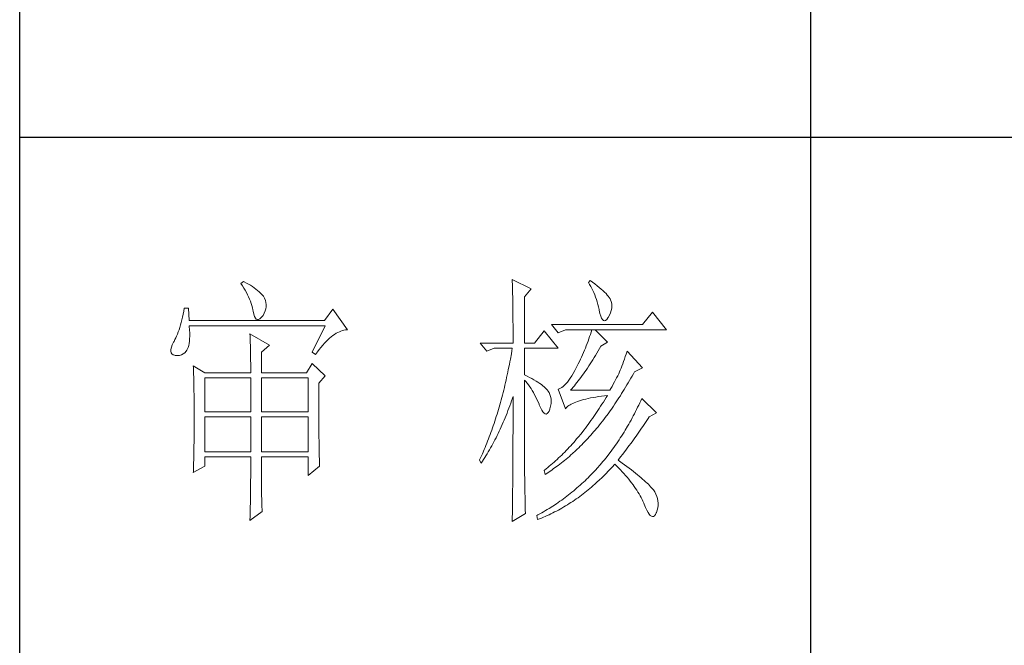
# Model space of a CAD drawing. Units: millimetres. Extents: x 49975 to 54915, y -77576 to -47615.
# Drawn here: x 54463 to 54685, y -65659 to -65518 of the extents above; entities that cross this region are included whole.
import ezdxf

# ---------------------------------------------------------------- set-up
doc = ezdxf.new("R2010")
doc.units = ezdxf.units.MM
doc.layers.add('轮廓线', color=7, linetype='Continuous', lineweight=25)

# ---------------------------------------------------------------- blocks, each defined once
blk = doc.blocks.new('文字')
blk.add_line((3870.01, 1145.22), (3870.01, 643.97))
at = {"layer": '轮廓线', "color": 7, "lineweight": 0}
for p, q in [((3762.47, 817.1), (3762, 816.71)), ((3762, 816.71), (3762.29, 816.28)), ((3762.29, 816.28), (3762.55, 815.85)), ((3762.62, 817.02), (3762.47, 817.1)), ((3763.04, 816.81), (3762.62, 817.02)), ((3763.44, 816.6), (3763.04, 816.81)), ((3763.82, 816.38), (3763.44, 816.6)), ((3764.19, 816.15), (3763.82, 816.38)), ((3764.53, 815.91), (3764.19, 816.15)), ((3813.46, 817.49), (3813.47, 817.03)), ((3817.04, 815.74), (3813.46, 817.49)), ((3813.47, 817.03), (3813.49, 816.58)), ((3813.49, 816.58), (3813.5, 816.12)), ((3813.5, 816.12), (3813.51, 815.66)), ((3828.23, 817.29), (3827.92, 816.9)), ((3827.92, 816.9), (3828.14, 816.55)), ((3828.14, 816.55), (3828.36, 816.18)), ((3828.66, 816.98), (3828.23, 817.29)), ((3828.36, 816.18), (3828.56, 815.8)), ((3829.12, 816.64), (3828.66, 816.98)), ((3829.56, 816.3), (3829.12, 816.64)), ((3829.95, 815.98), (3829.56, 816.3)), ((3830.32, 815.67), (3829.95, 815.98)), ((3762.55, 815.85), (3762.81, 815.43)), ((3762.81, 815.43), (3763.04, 815.01)), ((3763.04, 815.01), (3763.26, 814.59)), ((3763.26, 814.59), (3763.45, 814.17)), ((3763.45, 814.17), (3763.64, 813.76)), ((3764.86, 815.67), (3764.53, 815.91)), ((3765.17, 815.42), (3764.86, 815.67)), ((3765.45, 815.17), (3765.17, 815.42)), ((3765.72, 814.91), (3765.45, 815.17)), ((3765.97, 814.65), (3765.72, 814.91)), ((3766.2, 814.37), (3765.97, 814.65)), ((3766.26, 814.29), (3766.2, 814.37)), ((3766.48, 813.91), (3766.26, 814.29)), ((3813.51, 815.66), (3813.53, 814.73)), ((3813.53, 814.73), (3813.54, 814.26)), ((3813.54, 814.26), (3813.55, 813.79)), ((3815.8, 814.18), (3817.04, 815.74)), ((3815.8, 805.43), (3815.8, 814.18)), ((3828.56, 815.8), (3828.75, 815.4)), ((3828.75, 815.4), (3828.93, 815)), ((3828.93, 815), (3829.11, 814.57)), ((3829.11, 814.57), (3829.27, 814.14)), ((3829.27, 814.14), (3829.42, 813.7)), ((3830.66, 815.37), (3830.32, 815.67)), ((3830.96, 815.08), (3830.66, 815.37)), ((3831.24, 814.8), (3830.96, 815.08)), ((3831.48, 814.54), (3831.24, 814.8)), ((3831.68, 814.29), (3831.48, 814.54)), ((3831.86, 814.04), (3831.68, 814.29)), ((3763.64, 813.76), (3763.8, 813.35)), ((3763.8, 813.35), (3763.95, 812.94)), ((3763.95, 812.94), (3764.08, 812.53)), ((3764.08, 812.53), (3764.19, 812.13)), ((3766.65, 813.52), (3766.48, 813.91)), ((3766.76, 813.13), (3766.65, 813.52)), ((3766.74, 811.93), (3766.81, 812.33)), ((3766.82, 812.73), (3766.76, 813.13)), ((3766.81, 812.33), (3766.82, 812.73)), ((3813.55, 813.79), (3813.56, 813.32)), ((3813.56, 813.32), (3813.56, 812.84)), ((3813.56, 812.84), (3813.58, 811.88)), ((3829.42, 813.7), (3829.56, 813.24)), ((3829.56, 813.24), (3829.69, 812.77)), ((3829.69, 812.77), (3829.81, 812.28)), ((3829.81, 812.28), (3829.92, 811.78)), ((3832.01, 813.82), (3831.86, 814.04)), ((3832.12, 813.6), (3832.01, 813.82)), ((3832.23, 813.29), (3832.12, 813.6)), ((3832.32, 812.88), (3832.23, 813.29)), ((3832.35, 812.46), (3832.32, 812.88)), ((3832.32, 812.04), (3832.35, 812.46)), ((3751.05, 810.9), (3750.93, 810.36)), ((3751.16, 811.46), (3751.05, 810.9)), ((3751.27, 812.04), (3751.16, 811.46)), ((3752.05, 812.04), (3751.27, 812.04)), ((3752.21, 809.71), (3752.05, 812.04)), ((3764.19, 812.13), (3764.28, 811.72)), ((3764.28, 811.72), (3764.33, 811.46)), ((3764.33, 811.46), (3764.45, 810.92)), ((3764.45, 810.92), (3764.58, 810.49)), ((3764.58, 810.49), (3764.74, 810.17)), ((3765.86, 810.27), (3766.15, 810.62)), ((3766.15, 810.62), (3766.2, 810.68)), ((3766.2, 810.68), (3766.44, 811.1)), ((3766.44, 811.1), (3766.62, 811.52)), ((3766.62, 811.52), (3766.74, 811.93)), ((3779.41, 811.85), (3777.86, 809.71)), ((3782.21, 807.96), (3779.41, 811.85)), ((3813.58, 811.88), (3813.58, 811.4)), ((3813.58, 811.4), (3813.59, 810.43)), ((3813.59, 810.43), (3813.6, 809.93)), ((3829.92, 811.78), (3829.94, 811.65)), ((3829.94, 811.65), (3830.08, 811.04)), ((3830.08, 811.04), (3830.24, 810.53)), ((3830.24, 810.53), (3830.4, 810.14)), ((3831.65, 810.29), (3831.9, 810.74)), ((3831.9, 810.74), (3832.1, 811.18)), ((3832.1, 811.18), (3832.24, 811.61)), ((3832.24, 811.61), (3832.32, 812.04)), ((3840.05, 811.26), (3838.18, 808.93)), ((3842.69, 807.96), (3840.05, 811.26)), ((3750.55, 808.86), (3750.41, 808.4)), ((3750.68, 809.34), (3750.55, 808.86)), ((3750.81, 809.84), (3750.68, 809.34)), ((3750.93, 810.36), (3750.81, 809.84)), ((3777.86, 809.71), (3752.21, 809.71)), ((3752.22, 808.6), (3752.21, 808.73)), ((3752.21, 808.73), (3778.01, 808.73)), ((3752.26, 807.95), (3752.22, 808.6)), ((3764.74, 810.17), (3764.92, 809.97)), ((3764.92, 809.97), (3765.12, 809.88)), ((3765.12, 809.88), (3765.35, 809.9)), ((3765.35, 809.9), (3765.59, 810.02)), ((3765.59, 810.02), (3765.86, 810.27)), ((3778.01, 808.73), (3775.53, 803.68)), ((3813.6, 809.93), (3813.6, 809.44)), ((3813.6, 809.44), (3813.61, 808.95)), ((3813.61, 808.95), (3813.61, 808.45)), ((3838.18, 808.93), (3820.93, 808.93)), ((3820.93, 808.93), (3822.17, 807.37)), ((3830.4, 810.14), (3830.57, 809.87)), ((3830.57, 809.87), (3830.75, 809.71)), ((3830.75, 809.71), (3830.95, 809.66)), ((3830.95, 809.66), (3831.15, 809.73)), ((3831.15, 809.73), (3831.37, 809.91)), ((3831.37, 809.91), (3831.6, 810.21)), ((3831.6, 810.21), (3831.65, 810.29)), ((3749.82, 806.77), (3749.66, 806.41)), ((3749.97, 807.15), (3749.82, 806.77)), ((3750.12, 807.54), (3749.97, 807.15)), ((3750.27, 807.96), (3750.12, 807.54)), ((3750.41, 808.4), (3750.27, 807.96)), ((3752.29, 807.34), (3752.26, 807.95)), ((3752.28, 806.25), (3752.29, 806.77)), ((3752.29, 806.77), (3752.29, 807.34)), ((3763.71, 807.18), (3763.73, 806.77)), ((3767.44, 805.04), (3763.71, 807.18)), ((3763.73, 806.77), (3763.75, 806.35)), ((3779.15, 806.61), (3779.46, 806.86)), ((3779.46, 806.86), (3779.77, 807.08)), ((3779.77, 807.08), (3780.08, 807.28)), ((3780.08, 807.28), (3780.38, 807.45)), ((3780.38, 807.45), (3780.67, 807.59)), ((3780.67, 807.59), (3780.97, 807.72)), ((3780.97, 807.72), (3781.25, 807.81)), ((3781.25, 807.81), (3781.54, 807.88)), ((3781.54, 807.88), (3781.82, 807.93)), ((3781.82, 807.93), (3782.09, 807.96)), ((3782.09, 807.96), (3782.21, 807.96)), ((3813.61, 808.45), (3813.62, 807.44)), ((3813.62, 807.44), (3813.62, 806.43)), ((3819.52, 807.76), (3817.66, 805.43)), ((3822.17, 804.46), (3819.52, 807.76)), ((3822.17, 807.37), (3823.57, 807.96)), ((3823.57, 807.96), (3842.69, 807.96)), ((3828.13, 806.65), (3827.98, 806.21)), ((3828.27, 807.08), (3828.13, 806.65)), ((3828.41, 807.52), (3828.27, 807.08)), ((3828.55, 807.96), (3828.41, 807.52)), ((3831.5, 805.63), (3829.17, 807.96)), ((3748.99, 805.1), (3748.82, 804.63)), ((3749.25, 805.63), (3748.99, 805.1)), ((3749.33, 805.76), (3749.25, 805.63)), ((3749.5, 806.08), (3749.33, 805.76)), ((3749.66, 806.41), (3749.5, 806.08)), ((3752, 804.62), (3752.1, 804.96)), ((3752.1, 804.96), (3752.18, 805.34)), ((3752.18, 805.34), (3752.24, 805.77)), ((3752.24, 805.77), (3752.28, 806.25)), ((3763.75, 806.35), (3763.76, 805.92)), ((3763.76, 805.92), (3763.78, 805.47)), ((3763.78, 805.47), (3763.8, 805.02)), ((3763.8, 805.02), (3763.81, 804.56)), ((3765.89, 803.68), (3767.44, 805.04)), ((3777.19, 804.62), (3777.52, 805.02)), ((3777.52, 805.02), (3777.86, 805.39)), ((3777.86, 805.39), (3778.19, 805.73)), ((3778.19, 805.73), (3778.51, 806.05)), ((3778.51, 806.05), (3778.83, 806.34)), ((3778.83, 806.34), (3779.15, 806.61)), ((3807.4, 805.43), (3808.64, 803.88)), ((3807.4, 805.43), (3813.62, 805.43)), ((3813.62, 806.43), (3813.62, 805.92)), ((3813.62, 805.92), (3813.62, 805.43)), ((3815.8, 805.43), (3817.66, 805.43)), ((3827.5, 804.91), (3827.33, 804.48)), ((3827.67, 805.35), (3827.5, 804.91)), ((3827.83, 805.78), (3827.67, 805.35)), ((3827.98, 806.21), (3827.83, 805.78)), ((3830.02, 804.43), (3830.25, 804.85)), ((3830.25, 804.85), (3831.5, 805.63)), ((3748.72, 804.22), (3748.7, 803.88)), ((3748.7, 803.88), (3748.77, 803.59)), ((3748.82, 804.63), (3748.72, 804.22)), ((3748.77, 803.59), (3748.91, 803.37)), ((3748.91, 803.37), (3749.14, 803.21)), ((3749.14, 803.21), (3749.44, 803.12)), ((3749.44, 803.12), (3749.56, 803.1)), ((3749.56, 803.1), (3749.98, 803.07)), ((3749.98, 803.07), (3750.36, 803.1)), ((3750.36, 803.1), (3750.72, 803.21)), ((3750.72, 803.21), (3751.05, 803.37)), ((3751.05, 803.37), (3751.34, 803.6)), ((3751.34, 803.6), (3751.61, 803.89)), ((3751.61, 803.89), (3751.74, 804.07)), ((3751.74, 804.07), (3751.88, 804.32)), ((3751.88, 804.32), (3752, 804.62)), ((3763.81, 804.56), (3763.82, 804.09)), ((3763.82, 804.09), (3763.83, 803.61)), ((3763.83, 803.61), (3763.84, 803.12)), ((3763.84, 803.12), (3763.85, 802.62)), ((3765.89, 799.79), (3765.89, 803.68)), ((3775.53, 803.68), (3776.15, 803.29)), ((3776.15, 803.29), (3776.5, 803.76)), ((3776.5, 803.76), (3776.84, 804.2)), ((3776.84, 804.2), (3777.19, 804.62)), ((3808.64, 803.88), (3810.04, 804.46)), ((3810.04, 804.46), (3813.46, 804.46)), ((3813.29, 803.42), (3813.1, 802.4)), ((3813.38, 803.94), (3813.29, 803.42)), ((3813.46, 804.46), (3813.38, 803.94)), ((3815.8, 799.4), (3815.8, 804.46)), ((3815.8, 804.46), (3822.17, 804.46)), ((3826.79, 803.21), (3826.59, 802.78)), ((3826.97, 803.63), (3826.79, 803.21)), ((3827.16, 804.06), (3826.97, 803.63)), ((3827.33, 804.48), (3827.16, 804.06)), ((3828.99, 802.69), (3829.25, 803.11)), ((3829.25, 803.11), (3829.51, 803.54)), ((3829.51, 803.54), (3829.76, 803.98)), ((3829.76, 803.98), (3830.02, 804.43)), ((3835.06, 803.36), (3834.88, 802.86)), ((3835.23, 803.88), (3835.06, 803.36)), ((3838.18, 800.77), (3835.23, 803.88)), ((3752.98, 801.15), (3753, 800.75)), ((3755.16, 799.79), (3752.98, 801.15)), ((3763.85, 802.62), (3763.85, 802.1)), ((3763.85, 802.1), (3763.86, 801.58)), ((3763.86, 801.58), (3763.86, 801.05)), ((3763.86, 801.05), (3763.87, 800.51)), ((3775.53, 801.54), (3774.44, 799.79)), ((3778.01, 799.21), (3775.53, 801.54)), ((3812.91, 801.39), (3812.71, 800.4)), ((3813.01, 801.9), (3812.91, 801.39)), ((3813.1, 802.4), (3813.01, 801.9)), ((3825.77, 801.1), (3825.59, 800.77)), ((3825.98, 801.52), (3825.77, 801.1)), ((3826.19, 801.94), (3825.98, 801.52)), ((3826.4, 802.36), (3826.19, 801.94)), ((3826.59, 802.78), (3826.4, 802.36)), ((3827.73, 800.7), (3827.98, 801.09)), ((3827.98, 801.09), (3828.23, 801.47)), ((3828.23, 801.47), (3828.49, 801.87)), ((3828.49, 801.87), (3828.74, 802.28)), ((3828.74, 802.28), (3828.99, 802.69)), ((3834.24, 801.06), (3834.09, 800.66)), ((3834.4, 801.48), (3834.24, 801.06)), ((3834.56, 801.92), (3834.4, 801.48)), ((3834.72, 802.38), (3834.56, 801.92)), ((3834.88, 802.86), (3834.72, 802.38)), ((3753, 800.75), (3753.01, 800.34)), ((3753.01, 800.34), (3753.03, 799.92)), ((3753.03, 799.92), (3753.04, 799.49)), ((3753.04, 799.49), (3753.05, 799.06)), ((3755.16, 799.79), (3763.87, 799.79)), ((3763.87, 800.51), (3763.87, 799.79)), ((3765.89, 799.79), (3774.44, 799.79)), ((3776.77, 797.85), (3778.01, 799.21)), ((3812.51, 799.41), (3812.4, 798.92)), ((3812.61, 799.9), (3812.51, 799.41)), ((3812.71, 800.4), (3812.61, 799.9)), ((3816.26, 799.18), (3815.8, 799.4)), ((3816.72, 798.94), (3816.26, 799.18)), ((3824.73, 799.22), (3824.46, 798.78)), ((3825.02, 799.69), (3824.73, 799.22)), ((3825.3, 800.21), (3825.02, 799.69)), ((3825.59, 800.77), (3825.3, 800.21)), ((3826.48, 798.92), (3826.72, 799.26)), ((3826.72, 799.26), (3826.97, 799.61)), ((3826.97, 799.61), (3827.22, 799.97)), ((3827.22, 799.97), (3827.48, 800.33)), ((3827.48, 800.33), (3827.73, 800.7)), ((3833.46, 799.25), (3833.26, 798.87)), ((3833.65, 799.62), (3833.46, 799.25)), ((3833.83, 799.99), (3833.65, 799.62)), ((3833.95, 800.29), (3833.83, 799.99)), ((3834.09, 800.66), (3833.95, 800.29)), ((3835.95, 798.76), (3836.19, 799.19)), ((3836.19, 799.19), (3836.43, 799.63)), ((3836.43, 799.63), (3836.63, 799.99)), ((3836.63, 799.99), (3838.18, 800.77)), ((3753.05, 799.06), (3753.06, 798.62)), ((3753.06, 798.62), (3753.07, 798.16)), ((3753.07, 798.16), (3753.08, 797.7)), ((3753.08, 797.7), (3753.09, 797.24)), ((3755.16, 792.4), (3755.16, 798.82)), ((3755.16, 798.82), (3763.87, 798.82)), ((3763.87, 798.82), (3763.87, 792.4)), ((3765.89, 792.4), (3765.89, 798.82)), ((3765.89, 798.82), (3774.75, 798.82)), ((3774.75, 798.82), (3774.75, 792.4)), ((3776.77, 795.18), (3776.77, 797.85)), ((3812.07, 797.47), (3811.96, 797)), ((3812.18, 797.95), (3812.07, 797.47)), ((3812.29, 798.43), (3812.18, 797.95)), ((3812.4, 798.92), (3812.29, 798.43)), ((3815.8, 781.82), (3815.8, 798.43)), ((3815.8, 798.43), (3816.05, 798.14)), ((3816.05, 798.14), (3816.3, 797.83)), ((3816.3, 797.83), (3816.54, 797.5)), ((3816.54, 797.5), (3816.78, 797.16)), ((3817.17, 798.71), (3816.72, 798.94)), ((3817.58, 798.47), (3817.17, 798.71)), ((3817.97, 798.24), (3817.58, 798.47)), ((3818.33, 798.01), (3817.97, 798.24)), ((3818.67, 797.79), (3818.33, 798.01)), ((3818.98, 797.57), (3818.67, 797.79)), ((3819.27, 797.35), (3818.98, 797.57)), ((3819.53, 797.13), (3819.27, 797.35)), ((3823.39, 797.44), (3823.13, 797.21)), ((3823.65, 797.72), (3823.39, 797.44)), ((3823.91, 798.03), (3823.65, 797.72)), ((3824.18, 798.39), (3823.91, 798.03)), ((3824.46, 798.78), (3824.18, 798.39)), ((3824.99, 797.05), (3825.24, 797.34)), ((3825.24, 797.34), (3825.48, 797.64)), ((3825.48, 797.64), (3825.73, 797.95)), ((3825.73, 797.95), (3825.98, 798.26)), ((3825.98, 798.26), (3826.22, 798.59)), ((3826.22, 798.59), (3826.48, 798.92)), ((3832.61, 797.66), (3832.38, 797.23)), ((3832.83, 798.07), (3832.61, 797.66)), ((3833.05, 798.48), (3832.83, 798.07)), ((3833.26, 798.87), (3833.05, 798.48)), ((3834.96, 797.07), (3835.21, 797.49)), ((3835.21, 797.49), (3835.46, 797.91)), ((3835.46, 797.91), (3835.7, 798.33)), ((3835.7, 798.33), (3835.95, 798.76)), ((3753.09, 797.24), (3753.1, 796.76)), ((3753.1, 796.76), (3753.1, 796.27)), ((3753.1, 796.27), (3753.11, 795.78)), ((3753.11, 795.78), (3753.12, 795.28)), ((3811.6, 795.58), (3811.48, 795.12)), ((3811.72, 796.05), (3811.6, 795.58)), ((3811.84, 796.52), (3811.72, 796.05)), ((3811.96, 797), (3811.84, 796.52)), ((3816.78, 797.16), (3817.02, 796.8)), ((3817.02, 796.8), (3817.25, 796.43)), ((3817.25, 796.43), (3817.48, 796.04)), ((3817.48, 796.04), (3817.7, 795.63)), ((3817.7, 795.63), (3817.92, 795.21)), ((3819.76, 796.91), (3819.53, 797.13)), ((3819.97, 796.7), (3819.76, 796.91)), ((3820.15, 796.49), (3819.97, 796.7)), ((3820.21, 796.41), (3820.15, 796.49)), ((3820.44, 796.06), (3820.21, 796.41)), ((3820.61, 795.69), (3820.44, 796.06)), ((3820.74, 795.3), (3820.61, 795.69)), ((3822.37, 796.75), (3822.17, 796.68)), ((3822.17, 796.68), (3823.57, 792.99)), ((3822.62, 796.86), (3822.37, 796.75)), ((3822.87, 797.01), (3822.62, 796.86)), ((3823.13, 797.21), (3822.87, 797.01)), ((3824.5, 796.49), (3824.75, 796.76)), ((3831.96, 796.49), (3824.5, 796.49)), ((3824.75, 796.76), (3824.99, 797.05)), ((3830.4, 795.37), (3830.98, 795.45)), ((3830.98, 795.45), (3831.5, 795.51)), ((3831.5, 795.51), (3831.25, 795.09)), ((3832.14, 796.8), (3831.96, 796.49)), ((3832.38, 797.23), (3832.14, 796.8)), ((3833.7, 795.05), (3833.96, 795.45)), ((3833.96, 795.45), (3834.21, 795.85)), ((3834.21, 795.85), (3834.46, 796.25)), ((3834.46, 796.25), (3834.71, 796.66)), ((3834.71, 796.66), (3834.96, 797.07)), ((3753.12, 795.28), (3753.12, 794.77)), ((3753.12, 794.77), (3753.13, 794.25)), ((3753.13, 794.25), (3753.13, 793.72)), ((3753.13, 793.72), (3753.13, 793.19)), ((3776.78, 794.47), (3776.77, 795.18)), ((3776.78, 793.79), (3776.78, 794.47)), ((3776.78, 793.12), (3776.78, 793.79)), ((3811.23, 794.2), (3810.97, 793.29)), ((3811.35, 794.66), (3811.23, 794.2)), ((3811.48, 795.12), (3811.35, 794.66)), ((3813, 793.56), (3813.17, 794.02)), ((3813.17, 794.02), (3813.33, 794.49)), ((3813.33, 794.49), (3813.5, 794.97)), ((3813.5, 794.97), (3813.62, 795.32)), ((3813.62, 795.32), (3813.62, 793.82)), ((3813.62, 793.82), (3813.62, 793.33)), ((3817.92, 795.21), (3818.14, 794.77)), ((3818.14, 794.77), (3818.35, 794.32)), ((3818.35, 794.32), (3818.56, 793.86)), ((3818.56, 793.86), (3818.59, 793.76)), ((3818.59, 793.76), (3818.83, 793.2)), ((3820.81, 794.88), (3820.74, 795.3)), ((3820.74, 793.49), (3820.82, 793.98)), ((3820.84, 794.44), (3820.81, 794.88)), ((3820.82, 793.98), (3820.84, 794.44)), ((3824.01, 793.45), (3824.2, 793.6)), ((3824.2, 793.6), (3824.42, 793.74)), ((3824.42, 793.74), (3824.66, 793.87)), ((3824.66, 793.87), (3824.92, 794.01)), ((3824.92, 794.01), (3825.21, 794.14)), ((3825.21, 794.14), (3825.52, 794.26)), ((3825.52, 794.26), (3825.84, 794.38)), ((3825.84, 794.38), (3826.2, 794.5)), ((3826.2, 794.5), (3826.57, 794.61)), ((3826.57, 794.61), (3826.97, 794.72)), ((3826.97, 794.72), (3827.39, 794.83)), ((3827.39, 794.83), (3827.84, 794.93)), ((3827.84, 794.93), (3828.3, 795.03)), ((3828.3, 795.03), (3828.79, 795.12)), ((3828.79, 795.12), (3829.3, 795.21)), ((3829.3, 795.21), (3829.84, 795.3)), ((3829.84, 795.3), (3830.4, 795.37)), ((3830.48, 793.86), (3830.22, 793.45)), ((3830.74, 794.26), (3830.48, 793.86)), ((3830.99, 794.68), (3830.74, 794.26)), ((3831.25, 795.09), (3830.99, 794.68)), ((3832.67, 793.51), (3832.93, 793.89)), ((3832.93, 793.89), (3833.19, 794.27)), ((3833.19, 794.27), (3833.44, 794.66)), ((3833.44, 794.66), (3833.7, 795.05)), ((3837.44, 793.67), (3837.24, 793.26)), ((3837.64, 794.09), (3837.44, 793.67)), ((3837.84, 794.51), (3837.64, 794.09)), ((3838.03, 794.93), (3837.84, 794.51)), ((3840.83, 792.21), (3838.03, 794.93)), ((3753.13, 793.19), (3753.14, 792.64)), ((3753.14, 792.64), (3753.14, 792.09)), ((3753.14, 792.09), (3753.14, 790.69)), ((3763.87, 792.4), (3755.16, 792.4)), ((3774.75, 792.4), (3765.89, 792.4)), ((3776.78, 792.48), (3776.78, 793.12)), ((3776.78, 791.85), (3776.78, 792.48)), ((3776.78, 791.23), (3776.78, 791.85)), ((3810.57, 791.95), (3810.43, 791.51)), ((3810.84, 792.84), (3810.57, 791.95)), ((3810.97, 793.29), (3810.84, 792.84)), ((3812.12, 791.29), (3812.3, 791.74)), ((3812.3, 791.74), (3812.48, 792.18)), ((3812.48, 792.18), (3812.65, 792.64)), ((3812.65, 792.64), (3812.83, 793.09)), ((3812.83, 793.09), (3813, 793.56)), ((3813.62, 791.84), (3813.61, 791.35)), ((3813.62, 793.33), (3813.62, 791.84)), ((3818.83, 793.2), (3819.07, 792.75)), ((3819.07, 792.75), (3819.29, 792.4)), ((3819.29, 792.4), (3819.51, 792.16)), ((3819.51, 792.16), (3819.71, 792.02)), ((3819.71, 792.02), (3819.9, 791.99)), ((3819.9, 791.99), (3820.09, 792.07)), ((3820.09, 792.07), (3820.27, 792.25)), ((3820.27, 792.25), (3820.44, 792.54)), ((3820.44, 792.54), (3820.6, 792.94)), ((3820.6, 792.94), (3820.61, 792.99)), ((3820.61, 792.99), (3820.74, 793.49)), ((3823.57, 792.99), (3823.69, 793.14)), ((3823.69, 793.14), (3823.84, 793.3)), ((3823.84, 793.3), (3824.01, 793.45)), ((3829.18, 791.88), (3828.66, 791.12)), ((3829.45, 792.27), (3829.18, 791.88)), ((3829.71, 792.66), (3829.45, 792.27)), ((3829.97, 793.06), (3829.71, 792.66)), ((3830.22, 793.45), (3829.97, 793.06)), ((3831.09, 791.31), (3831.62, 792.03)), ((3831.62, 792.03), (3831.88, 792.39)), ((3831.88, 792.39), (3832.41, 793.13)), ((3832.41, 793.13), (3832.67, 793.51)), ((3836.63, 792.04), (3836.42, 791.64)), ((3836.84, 792.44), (3836.63, 792.04)), ((3837.04, 792.85), (3836.84, 792.44)), ((3837.24, 793.26), (3837.04, 792.85)), ((3839.43, 791.43), (3840.83, 792.21)), ((3753.14, 790.69), (3753.14, 790.15)), ((3753.14, 790.15), (3753.14, 789.62)), ((3755.16, 784.82), (3755.16, 791.43)), ((3755.16, 791.43), (3763.87, 791.43)), ((3763.87, 791.43), (3763.87, 784.82)), ((3765.89, 784.82), (3765.89, 791.43)), ((3765.89, 791.43), (3774.75, 791.43)), ((3774.75, 791.43), (3774.75, 784.82)), ((3776.79, 790.64), (3776.78, 791.23)), ((3776.79, 790.06), (3776.79, 790.64)), ((3776.79, 789.5), (3776.79, 790.06)), ((3810.01, 790.2), (3809.86, 789.77)), ((3810.15, 790.63), (3810.01, 790.2)), ((3810.43, 791.51), (3810.15, 790.63)), ((3811.37, 789.56), (3811.56, 789.99)), ((3811.56, 789.99), (3811.75, 790.42)), ((3811.75, 790.42), (3811.93, 790.85)), ((3811.93, 790.85), (3812.12, 791.29)), ((3813.61, 791.35), (3813.61, 790.36)), ((3813.61, 790.36), (3813.61, 789.87)), ((3813.61, 789.87), (3813.61, 789.38)), ((3827.86, 790.02), (3827.59, 789.66)), ((3828.13, 790.38), (3827.86, 790.02)), ((3828.39, 790.75), (3828.13, 790.38)), ((3828.66, 791.12), (3828.39, 790.75)), ((3829.73, 789.59), (3830, 789.93)), ((3830, 789.93), (3830.28, 790.27)), ((3830.28, 790.27), (3830.55, 790.61)), ((3830.55, 790.61), (3830.82, 790.96)), ((3830.82, 790.96), (3831.09, 791.31)), ((3835.56, 790.07), (3835.34, 789.69)), ((3835.77, 790.46), (3835.56, 790.07)), ((3835.99, 790.85), (3835.77, 790.46)), ((3836.21, 791.24), (3835.99, 790.85)), ((3836.42, 791.64), (3836.21, 791.24)), ((3838.23, 789.65), (3838.74, 790.39)), ((3838.74, 790.39), (3838.98, 790.76)), ((3838.98, 790.76), (3839.23, 791.13)), ((3839.23, 791.13), (3839.43, 791.43)), ((3753.13, 788.06), (3753.12, 787.55)), ((3753.14, 789.62), (3753.13, 789.1)), ((3753.13, 789.1), (3753.13, 788.58)), ((3753.13, 788.58), (3753.13, 788.06)), ((3776.8, 788.96), (3776.79, 789.5)), ((3776.8, 788.44), (3776.8, 788.96)), ((3776.81, 787.93), (3776.8, 788.44)), ((3809.26, 788.09), (3809.11, 787.67)), ((3809.41, 788.5), (3809.26, 788.09)), ((3809.56, 788.92), (3809.41, 788.5)), ((3809.71, 789.35), (3809.56, 788.92)), ((3809.86, 789.77), (3809.71, 789.35)), ((3810.59, 787.91), (3810.79, 788.32)), ((3810.79, 788.32), (3810.98, 788.73)), ((3810.98, 788.73), (3811.18, 789.14)), ((3811.18, 789.14), (3811.37, 789.56)), ((3813.61, 788.39), (3813.6, 787.91)), ((3813.61, 789.38), (3813.61, 788.89)), ((3813.61, 788.89), (3813.61, 788.39)), ((3826.5, 788.26), (3825.95, 787.59)), ((3827.05, 788.95), (3826.5, 788.26)), ((3827.32, 789.3), (3827.05, 788.95)), ((3827.59, 789.66), (3827.32, 789.3)), ((3828.06, 787.66), (3828.34, 787.97)), ((3828.34, 787.97), (3828.62, 788.29)), ((3828.62, 788.29), (3828.9, 788.61)), ((3828.9, 788.61), (3829.18, 788.93)), ((3829.18, 788.93), (3829.45, 789.26)), ((3829.45, 789.26), (3829.73, 789.59)), ((3834.42, 788.18), (3834.19, 787.81)), ((3834.66, 788.55), (3834.42, 788.18)), ((3834.88, 788.93), (3834.66, 788.55)), ((3835.34, 789.69), (3834.88, 788.93)), ((3836.96, 787.82), (3837.22, 788.19)), ((3837.22, 788.19), (3837.47, 788.55)), ((3837.47, 788.55), (3837.73, 788.91)), ((3837.73, 788.91), (3837.98, 789.28)), ((3837.98, 789.28), (3838.23, 789.65)), ((3753.11, 786.56), (3753.1, 786.07)), ((3753.12, 787.05), (3753.11, 786.56)), ((3753.12, 787.55), (3753.12, 787.05)), ((3776.81, 787.45), (3776.81, 787.93)), ((3776.82, 786.98), (3776.81, 787.45)), ((3776.82, 786.53), (3776.82, 786.98)), ((3776.83, 786.1), (3776.82, 786.53)), ((3808.63, 786.45), (3808.46, 786.05)), ((3808.79, 786.85), (3808.63, 786.45)), ((3808.95, 787.26), (3808.79, 786.85)), ((3809.11, 787.67), (3808.95, 787.26)), ((3809.56, 785.94), (3809.77, 786.32)), ((3809.77, 786.32), (3809.97, 786.71)), ((3809.97, 786.71), (3810.18, 787.11)), ((3810.18, 787.11), (3810.39, 787.5)), ((3810.39, 787.5), (3810.59, 787.91)), ((3813.6, 786.44), (3813.59, 785.95)), ((3813.6, 787.91), (3813.6, 787.42)), ((3813.6, 787.42), (3813.6, 786.93)), ((3813.6, 786.93), (3813.6, 786.44)), ((3824.83, 786.3), (3824.55, 785.99)), ((3825.11, 786.62), (3824.83, 786.3)), ((3825.39, 786.94), (3825.11, 786.62)), ((3825.67, 787.27), (3825.39, 786.94)), ((3825.95, 787.59), (3825.67, 787.27)), ((3826.35, 785.87), (3826.64, 786.16)), ((3826.64, 786.16), (3826.93, 786.45)), ((3826.93, 786.45), (3827.5, 787.05)), ((3827.5, 787.05), (3827.78, 787.35)), ((3827.78, 787.35), (3828.06, 787.66)), ((3833.23, 786.37), (3832.98, 786.02)), ((3833.71, 787.09), (3833.23, 786.37)), ((3833.95, 787.45), (3833.71, 787.09)), ((3834.19, 787.81), (3833.95, 787.45)), ((3835.66, 786.04), (3835.93, 786.39)), ((3835.93, 786.39), (3836.19, 786.75)), ((3836.19, 786.75), (3836.45, 787.11)), ((3836.45, 787.11), (3836.71, 787.47)), ((3836.71, 787.47), (3836.96, 787.82)), ((3753.08, 784.63), (3753.07, 784.17)), ((3753.09, 785.1), (3753.08, 784.63)), ((3753.1, 785.58), (3753.09, 785.1)), ((3753.1, 786.07), (3753.1, 785.58)), ((3763.87, 784.82), (3755.16, 784.82)), ((3774.75, 784.82), (3765.89, 784.82)), ((3776.83, 785.68), (3776.83, 786.1)), ((3776.84, 785.28), (3776.83, 785.68)), ((3776.84, 784.9), (3776.84, 785.28)), ((3776.85, 784.54), (3776.84, 784.9)), ((3776.86, 784.2), (3776.85, 784.54)), ((3807.79, 784.46), (3807.62, 784.08)), ((3808.13, 785.25), (3807.79, 784.46)), ((3808.3, 785.65), (3808.13, 785.25)), ((3808.46, 786.05), (3808.3, 785.65)), ((3808.47, 784.09), (3808.69, 784.45)), ((3808.69, 784.45), (3808.91, 784.81)), ((3808.91, 784.81), (3809.13, 785.18)), ((3809.13, 785.18), (3809.34, 785.56)), ((3809.34, 785.56), (3809.56, 785.94)), ((3813.59, 784.5), (3813.58, 784.01)), ((3813.59, 785.95), (3813.59, 785.47)), ((3813.59, 785.47), (3813.59, 784.98)), ((3813.59, 784.98), (3813.59, 784.5)), ((3823.13, 784.5), (3822.84, 784.21)), ((3823.41, 784.79), (3823.13, 784.5)), ((3823.7, 785.08), (3823.41, 784.79)), ((3823.98, 785.38), (3823.7, 785.08)), ((3824.27, 785.69), (3823.98, 785.38)), ((3824.55, 785.99), (3824.27, 785.69)), ((3824.59, 784.23), (3824.89, 784.49)), ((3824.89, 784.49), (3825.48, 785.03)), ((3825.48, 785.03), (3825.77, 785.31)), ((3825.77, 785.31), (3826.06, 785.59)), ((3826.06, 785.59), (3826.35, 785.87)), ((3831.98, 784.64), (3831.46, 783.97)), ((3832.23, 784.98), (3831.98, 784.64)), ((3832.48, 785.32), (3832.23, 784.98)), ((3832.74, 785.67), (3832.48, 785.32)), ((3832.98, 786.02), (3832.74, 785.67)), ((3833.79, 783.61), (3834.6, 784.64)), ((3834.6, 784.64), (3835.14, 785.34)), ((3835.14, 785.34), (3835.4, 785.69)), ((3835.4, 785.69), (3835.66, 786.04)), ((3753.04, 782.8), (3753.03, 782.36)), ((3753.05, 783.25), (3753.04, 782.8)), ((3753.06, 783.71), (3753.05, 783.25)), ((3753.07, 784.17), (3753.06, 783.71)), ((3755.16, 782.1), (3755.16, 783.85)), ((3755.16, 783.85), (3763.87, 783.85)), ((3763.87, 783.85), (3763.87, 781.86)), ((3765.89, 782.13), (3765.89, 783.85)), ((3765.89, 783.85), (3774.75, 783.85)), ((3774.75, 783.85), (3774.75, 780.35)), ((3776.87, 783.88), (3776.86, 784.2)), ((3776.88, 783.57), (3776.87, 783.88)), ((3776.88, 783.28), (3776.88, 783.57)), ((3776.89, 783.01), (3776.88, 783.28)), ((3776.9, 782.75), (3776.89, 783.01)), ((3776.91, 782.52), (3776.9, 782.75)), ((3776.92, 782.3), (3776.91, 782.52)), ((3807.27, 783.31), (3807.24, 783.26)), ((3807.24, 783.26), (3807.56, 782.68)), ((3807.44, 783.69), (3807.27, 783.31)), ((3807.62, 784.08), (3807.44, 783.69)), ((3807.56, 782.68), (3807.79, 783.03)), ((3807.79, 783.03), (3808.01, 783.37)), ((3808.01, 783.37), (3808.24, 783.73)), ((3808.24, 783.73), (3808.47, 784.09)), ((3813.58, 784.01), (3813.57, 782.08)), ((3821.08, 782.6), (3820.78, 782.34)), ((3821.38, 782.85), (3821.08, 782.6)), ((3821.67, 783.12), (3821.38, 782.85)), ((3821.97, 783.39), (3821.67, 783.12)), ((3822.26, 783.66), (3821.97, 783.39)), ((3822.18, 782.26), (3822.48, 782.49)), ((3822.55, 783.93), (3822.26, 783.66)), ((3822.48, 782.49), (3822.79, 782.72)), ((3822.84, 784.21), (3822.55, 783.93)), ((3822.79, 782.72), (3823.09, 782.97)), ((3823.09, 782.97), (3823.4, 783.21)), ((3823.4, 783.21), (3823.7, 783.46)), ((3823.7, 783.46), (3824, 783.71)), ((3824, 783.71), (3824.3, 783.97)), ((3824.3, 783.97), (3824.59, 784.23)), ((3830.39, 782.67), (3830.12, 782.36)), ((3830.66, 782.99), (3830.39, 782.67)), ((3830.93, 783.32), (3830.66, 782.99)), ((3831.19, 783.64), (3830.93, 783.32)), ((3831.46, 783.97), (3831.19, 783.64)), ((3832.51, 782.05), (3832.8, 782.38)), ((3832.8, 782.38), (3832.9, 782.49)), ((3832.9, 782.49), (3833.27, 782.13)), ((3833.52, 783.26), (3833.79, 783.61)), ((3833.8, 783.06), (3833.52, 783.26)), ((3834.29, 782.71), (3833.8, 783.06)), ((3834.76, 782.37), (3834.29, 782.71)), ((3835.21, 782.03), (3834.76, 782.37)), ((3752.98, 780.93), (3755.16, 782.1)), ((3752.99, 781.07), (3752.98, 780.93)), ((3753, 781.49), (3752.99, 781.07)), ((3753.02, 781.92), (3753, 781.49)), ((3753.03, 782.36), (3753.02, 781.92)), ((3763.87, 781.86), (3763.86, 781.23)), ((3763.86, 781.23), (3763.86, 780.62)), ((3763.86, 780.62), (3763.86, 780.03)), ((3765.89, 781.44), (3765.89, 782.13)), ((3765.89, 780.78), (3765.89, 781.44)), ((3765.9, 780.14), (3765.89, 780.78)), ((3774.75, 780.35), (3776.93, 782.1)), ((3776.93, 782.1), (3776.92, 782.3)), ((3813.57, 781.6), (3813.56, 781.12)), ((3813.56, 781.12), (3813.56, 780.16)), ((3813.57, 782.08), (3813.57, 781.6)), ((3815.8, 781.49), (3815.8, 781.82)), ((3815.8, 781.14), (3815.8, 781.49)), ((3815.81, 780.77), (3815.8, 781.14)), ((3815.81, 780.38), (3815.81, 780.77)), ((3819.58, 781.37), (3819.52, 781.32)), ((3819.52, 781.32), (3819.68, 780.54)), ((3819.89, 781.6), (3819.58, 781.37)), ((3819.68, 780.54), (3820, 780.74)), ((3820.19, 781.84), (3819.89, 781.6)), ((3820, 780.74), (3820.63, 781.16)), ((3820.48, 782.09), (3820.19, 781.84)), ((3820.78, 782.34), (3820.48, 782.09)), ((3820.63, 781.16), (3820.94, 781.37)), ((3820.94, 781.37), (3821.25, 781.58)), ((3821.25, 781.58), (3821.87, 782.03)), ((3821.87, 782.03), (3822.18, 782.26)), ((3828.43, 780.52), (3828.14, 780.22)), ((3828.72, 780.82), (3828.43, 780.52)), ((3829, 781.12), (3828.72, 780.82)), ((3829.29, 781.42), (3829, 781.12)), ((3829.56, 781.73), (3829.29, 781.42)), ((3830.12, 782.36), (3829.56, 781.73)), ((3831, 780.47), (3831.31, 780.78)), ((3831.31, 780.78), (3831.61, 781.09)), ((3831.61, 781.09), (3831.91, 781.4)), ((3831.91, 781.4), (3832.21, 781.73)), ((3832.21, 781.73), (3832.51, 782.05)), ((3833.27, 782.13), (3833.62, 781.77)), ((3833.62, 781.77), (3833.97, 781.41)), ((3833.97, 781.41), (3834.3, 781.06)), ((3834.3, 781.06), (3834.63, 780.7)), ((3834.63, 780.7), (3834.94, 780.35)), ((3835.64, 781.71), (3835.21, 782.03)), ((3836.06, 781.39), (3835.64, 781.71)), ((3836.46, 781.08), (3836.06, 781.39)), ((3836.84, 780.78), (3836.46, 781.08)), ((3837.2, 780.48), (3836.84, 780.78)), ((3763.86, 780.03), (3763.85, 779.45)), ((3763.85, 779.45), (3763.85, 778.88)), ((3763.85, 778.88), (3763.85, 778.33)), ((3765.9, 779.53), (3765.9, 780.14)), ((3765.91, 778.94), (3765.9, 779.53)), ((3765.91, 778.39), (3765.91, 778.94)), ((3813.55, 779.2), (3813.54, 778.25)), ((3813.56, 780.16), (3813.55, 779.68)), ((3813.55, 779.68), (3813.55, 779.2)), ((3815.82, 779.96), (3815.81, 780.38)), ((3815.82, 779.52), (3815.82, 779.96)), ((3815.83, 779.05), (3815.82, 779.52)), ((3815.84, 778.57), (3815.83, 779.05)), ((3826.65, 778.8), (3826.35, 778.52)), ((3827.26, 779.36), (3826.65, 778.8)), ((3827.55, 779.64), (3827.26, 779.36)), ((3827.85, 779.93), (3827.55, 779.64)), ((3828.14, 780.22), (3827.85, 779.93)), ((3828.83, 778.43), (3829.15, 778.71)), ((3829.15, 778.71), (3829.46, 778.99)), ((3829.46, 778.99), (3830.08, 779.57)), ((3830.08, 779.57), (3830.39, 779.86)), ((3830.39, 779.86), (3830.7, 780.16)), ((3830.7, 780.16), (3831, 780.47)), ((3834.94, 780.35), (3835.25, 780)), ((3835.25, 780), (3835.54, 779.64)), ((3835.54, 779.64), (3835.83, 779.29)), ((3835.83, 779.29), (3836.1, 778.94)), ((3836.1, 778.94), (3836.36, 778.59)), ((3837.55, 780.2), (3837.2, 780.48)), ((3837.88, 779.92), (3837.55, 780.2)), ((3838.19, 779.65), (3837.88, 779.92)), ((3838.49, 779.39), (3838.19, 779.65)), ((3838.76, 779.14), (3838.49, 779.39)), ((3839.02, 778.9), (3838.76, 779.14)), ((3839.27, 778.67), (3839.02, 778.9)), ((3839.49, 778.44), (3839.27, 778.67)), ((3763.83, 776.79), (3763.82, 776.31)), ((3763.84, 777.29), (3763.83, 776.79)), ((3763.85, 778.33), (3763.84, 777.8)), ((3763.84, 777.8), (3763.84, 777.29)), ((3765.92, 777.86), (3765.91, 778.39)), ((3765.92, 777.35), (3765.92, 777.86)), ((3765.93, 776.87), (3765.92, 777.35)), ((3765.94, 776.42), (3765.93, 776.87)), ((3813.53, 777.3), (3813.52, 776.82)), ((3813.52, 776.82), (3813.52, 776.34)), ((3813.54, 778.25), (3813.53, 777.77)), ((3813.53, 777.77), (3813.53, 777.3)), ((3815.85, 778.06), (3815.84, 778.57)), ((3815.86, 777.52), (3815.85, 778.06)), ((3815.87, 776.97), (3815.86, 777.52)), ((3815.88, 776.39), (3815.87, 776.97)), ((3824.47, 776.94), (3824.15, 776.68)), ((3824.79, 777.19), (3824.47, 776.94)), ((3825.11, 777.45), (3824.79, 777.19)), ((3825.42, 777.72), (3825.11, 777.45)), ((3825.73, 777.98), (3825.42, 777.72)), ((3826.04, 778.25), (3825.73, 777.98)), ((3826.35, 778.52), (3826.04, 778.25)), ((3826.58, 776.61), (3826.91, 776.86)), ((3826.91, 776.86), (3827.23, 777.11)), ((3827.23, 777.11), (3827.56, 777.37)), ((3827.56, 777.37), (3827.88, 777.63)), ((3827.88, 777.63), (3828.2, 777.89)), ((3828.2, 777.89), (3828.52, 778.16)), ((3828.52, 778.16), (3828.83, 778.43)), ((3836.36, 778.59), (3836.61, 778.24)), ((3836.61, 778.24), (3836.85, 777.89)), ((3836.85, 777.89), (3837.08, 777.55)), ((3837.08, 777.55), (3837.3, 777.2)), ((3837.3, 777.2), (3837.51, 776.85)), ((3837.51, 776.85), (3837.71, 776.51)), ((3839.7, 778.22), (3839.49, 778.44)), ((3839.89, 778.01), (3839.7, 778.22)), ((3840.07, 777.81), (3839.89, 778.01)), ((3840.22, 777.62), (3840.07, 777.81)), ((3840.36, 777.43), (3840.22, 777.62)), ((3840.49, 777.22), (3840.36, 777.43)), ((3840.71, 776.81), (3840.49, 777.22)), ((3840.88, 776.39), (3840.71, 776.81)), ((3763.8, 774.96), (3763.79, 774.54)), ((3763.81, 775.39), (3763.8, 774.96)), ((3763.82, 775.84), (3763.81, 775.39)), ((3763.82, 776.31), (3763.82, 775.84)), ((3765.95, 775.99), (3765.94, 776.42)), ((3765.96, 775.6), (3765.95, 775.99)), ((3765.97, 775.22), (3765.96, 775.6)), ((3765.98, 774.88), (3765.97, 775.22)), ((3813.51, 775.4), (3813.5, 774.93)), ((3813.5, 774.93), (3813.5, 774.45)), ((3813.52, 775.87), (3813.51, 775.4)), ((3813.52, 776.34), (3813.52, 775.87)), ((3815.89, 775.79), (3815.88, 776.39)), ((3815.91, 775.17), (3815.89, 775.79)), ((3815.92, 774.52), (3815.91, 775.17)), ((3821.83, 775), (3821.15, 774.55)), ((3822.17, 775.23), (3821.83, 775)), ((3822.51, 775.47), (3822.17, 775.23)), ((3822.84, 775.7), (3822.51, 775.47)), ((3823.17, 775.94), (3822.84, 775.7)), ((3823.5, 776.19), (3823.17, 775.94)), ((3823.83, 776.43), (3823.5, 776.19)), ((3824.15, 776.68), (3823.83, 776.43)), ((3823.92, 774.79), (3824.25, 775.01)), ((3824.25, 775.01), (3824.59, 775.22)), ((3824.59, 775.22), (3824.93, 775.44)), ((3824.93, 775.44), (3825.26, 775.67)), ((3825.26, 775.67), (3825.59, 775.9)), ((3825.59, 775.9), (3825.93, 776.13)), ((3825.93, 776.13), (3826.26, 776.37)), ((3826.26, 776.37), (3826.58, 776.61)), ((3837.71, 776.51), (3837.9, 776.16)), ((3837.9, 776.16), (3838.07, 775.82)), ((3838.07, 775.82), (3838.24, 775.48)), ((3838.24, 775.48), (3838.4, 775.13)), ((3838.4, 775.13), (3838.49, 774.91)), ((3838.49, 774.91), (3838.74, 774.3)), ((3841, 775.97), (3840.88, 776.39)), ((3841.08, 775.54), (3841, 775.97)), ((3841.12, 775.11), (3841.08, 775.54)), ((3841.12, 774.68), (3841.12, 775.11)), ((3763.71, 771.79), (3766.04, 773.54)), ((3763.76, 773.03), (3763.75, 772.69)), ((3763.78, 773.75), (3763.76, 773.38)), ((3763.76, 773.38), (3763.76, 773.03)), ((3763.79, 774.54), (3763.78, 774.14)), ((3763.78, 774.14), (3763.78, 773.75)), ((3765.99, 774.56), (3765.98, 774.88)), ((3766, 774.27), (3765.99, 774.56)), ((3766.01, 774), (3766, 774.27)), ((3766.03, 773.76), (3766.01, 774)), ((3766.04, 773.54), (3766.03, 773.76)), ((3813.46, 771.6), (3815.95, 773.15)), ((3813.48, 773.04), (3813.47, 772.57)), ((3813.5, 774.45), (3813.48, 773.04)), ((3815.93, 773.85), (3815.92, 774.52)), ((3815.95, 773.15), (3815.93, 773.85)), ((3818.68, 773.06), (3818.31, 772.87)), ((3819.04, 773.27), (3818.68, 773.06)), ((3819.4, 773.47), (3819.04, 773.27)), ((3819.75, 773.68), (3819.4, 773.47)), ((3820.1, 773.89), (3819.75, 773.68)), ((3820.45, 774.11), (3820.1, 773.89)), ((3820.44, 772.91), (3820.8, 773.08)), ((3821.15, 774.55), (3820.45, 774.11)), ((3820.8, 773.08), (3821.15, 773.25)), ((3821.15, 773.25), (3821.5, 773.43)), ((3821.5, 773.43), (3821.85, 773.61)), ((3821.85, 773.61), (3822.2, 773.79)), ((3822.2, 773.79), (3822.55, 773.99)), ((3822.55, 773.99), (3822.89, 774.18)), ((3822.89, 774.18), (3823.24, 774.38)), ((3823.24, 774.38), (3823.58, 774.59)), ((3823.58, 774.59), (3823.92, 774.79)), ((3838.74, 774.3), (3838.98, 773.78)), ((3838.98, 773.78), (3839.21, 773.35)), ((3839.21, 773.35), (3839.43, 773.02)), ((3840.61, 772.94), (3840.78, 773.25)), ((3840.78, 773.25), (3840.83, 773.35)), ((3840.83, 773.35), (3840.97, 773.79)), ((3840.97, 773.79), (3841.06, 774.24)), ((3841.06, 774.24), (3841.12, 774.68)), ((3763.72, 772.07), (3763.71, 771.79)), ((3763.73, 772.37), (3763.72, 772.07)), ((3763.75, 772.69), (3763.73, 772.37)), ((3813.47, 772.1), (3813.46, 771.64)), ((3813.46, 771.64), (3813.46, 771.6)), ((3813.47, 772.57), (3813.47, 772.1)), ((3818.31, 772.87), (3818.13, 772.77)), ((3818.13, 772.77), (3818.28, 771.99)), ((3818.28, 771.99), (3818.65, 772.13)), ((3818.65, 772.13), (3819.01, 772.28)), ((3819.01, 772.28), (3819.37, 772.43)), ((3819.37, 772.43), (3819.73, 772.58)), ((3819.73, 772.58), (3820.09, 772.74)), ((3820.09, 772.74), (3820.44, 772.91)), ((3839.43, 773.02), (3839.64, 772.78)), ((3839.64, 772.78), (3839.85, 772.62)), ((3839.85, 772.62), (3840.05, 772.57)), ((3840.05, 772.57), (3840.24, 772.6)), ((3840.24, 772.6), (3840.43, 772.72)), ((3840.43, 772.72), (3840.61, 772.94))]:
    blk.add_line(p, q, dxfattribs=at)

msp = doc.modelspace()

# ---------------------------------------------------------------- linework, layer by layer
for p, q in [((54463.49, -66512.16), (54463.49, -63173.88)), ((54463.49, -65544.57), (54879.23, -65544.57))]:
    msp.add_line(p, q)

# ---------------------------------------------------------------- block references
at = {"layer": '轮廓线', "color": 0, "linetype": 'ByBlock', "lineweight": 13, "xscale": 1.188, "yscale": 1.188, "zscale": 1.188}
msp.add_blockref('文字', (50044.07, -66547.8), dxfattribs=at)

doc.saveas('drawing.dxf')
